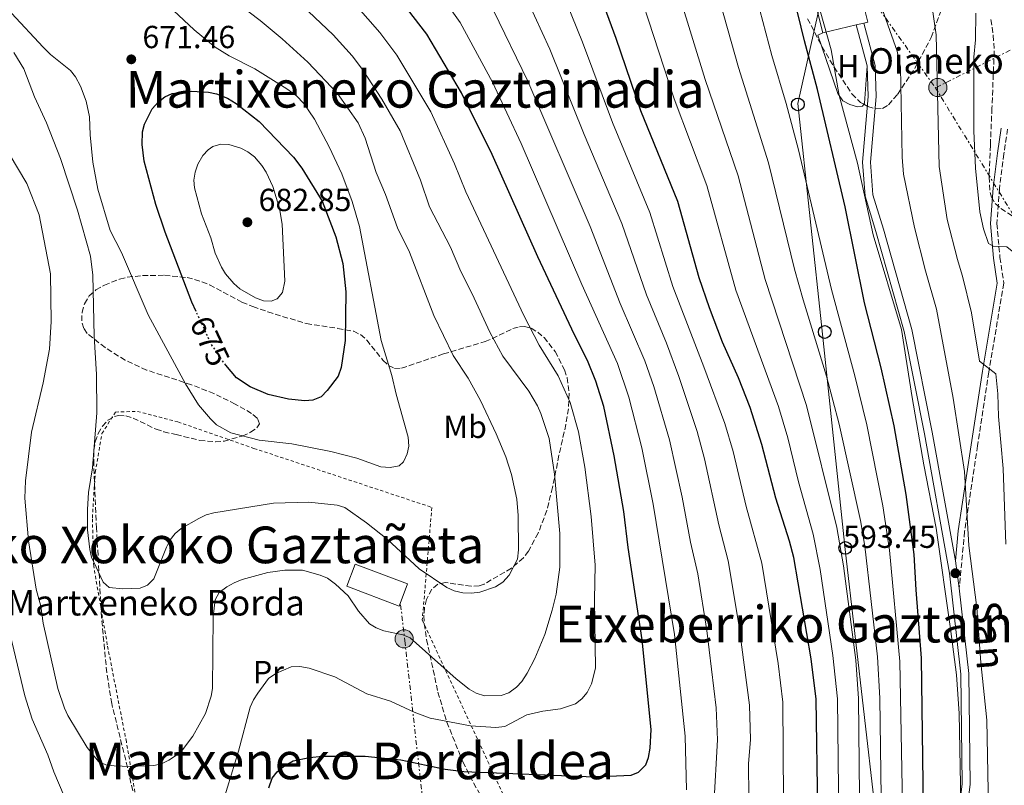
# Model space of a CAD drawing. Units: metres. Extents: x 606943 to 610389, y 4761655 to 4764022.
# Drawn here: x 607878 to 608187, y 4762166 to 4762406 of the extents above; entities that cross this region are included whole.
import ezdxf
from ezdxf.enums import TextEntityAlignment as Align

# ---------------------------------------------------------------- set-up
doc = ezdxf.new("R2010")
doc.units = ezdxf.units.M
doc.header["$MEASUREMENT"] = 0
for name, pattern in [('DGN Style 2', [1.7399219301090239, 1.043953158065414, -0.6959687720436097]), ('DGN Style 3', [2.435890702152634, 1.739921930109024, -0.6959687720436097]), ('DGN Style 5', [1.217945351076317, 0.5219765790327072, -0.6959687720436097]), ('DGN Style 7', [3.4798438602180486, 1.565929737098122, -0.6959687720436097, 0.5219765790327072, -0.6959687720436097])]:
    doc.linetypes.add(name, pattern=pattern)
for name, color, linetype, lineweight in [('Borda', 1, 'Continuous', 13), ('Camino', 7, 'DGN Style 3', 0), ('contrucción  en ruinas', 1, 'DGN Style 3', 13), ('Cota de curva de nivel directora', 7, 'Continuous', 0), ('Cota de punto acotado terreno', 7, 'Continuous', 0), ('Curva de nivel directora', 30, 'Continuous', 30), ('Curva de nivel directora no vista', 30, 'DGN Style 5', 30), ('Curva de nivel intermedia', 30, 'Continuous', 0), ('Etiqueta de uso rústico', 92, 'Continuous', 0), ('Fuente-manantial-naciente', 7, 'Continuous', 0), ('Línea de cambio de uso (parcela vista)', 92, 'Continuous', 0), ('Línea de muro de contención', 1, 'Continuous', 13), ('Línea de pavimento', 1, 'Continuous', 0), ('Línea de pista pavimentada', 7, 'Continuous', 0), ('Línea eléctrica', 6, 'DGN Style 7', 0), ('Línea telefónica', 7, 'Continuous', 0), ('Margen derecho', 7, 'Continuous', 0), ('pavimentado', 23, 'Continuous', 0), ('Poste telefónico', 7, 'Continuous', 0), ('Poste tendido eléctrico', 7, 'Continuous', 0), ('Punto acotado terreno (símbolo)', 7, 'Continuous', 0), ('Tela metálica o alambrada', 7, 'DGN Style 2', 0), ('Texto de Borda', 7, 'Continuous', 0), ('Texto de rotulación de espacio menor sin especificar', 7, 'Continuous', 0), ('Transformador', 7, 'Continuous', 0), ('Zona arbolada', 92, 'DGN Style 3', 0)]:
    doc.layers.add(name, color=color, linetype=linetype, lineweight=lineweight)
doc.styles.add('Style-Arial', font='arial.ttf')

# ---------------------------------------------------------------- blocks, each defined once
blk = doc.blocks.new('5PATER')
at = {"layer": 'Fuente-manantial-naciente', "linetype": 'Continuous', "lineweight": 0}
h = blk.add_hatch(color=51, dxfattribs=at)
edge = h.paths.add_edge_path()
edge.add_ellipse((0, 0), major_axis=(-0.1095731443231308, -0.1110710700762829), ratio=0.9994222409660317, start_angle=0, end_angle=360)
blk = doc.blocks.new('5PELE')
at = {"layer": 'Transformador', "linetype": 'Continuous', "lineweight": 0}
h = blk.add_hatch(color=9, dxfattribs=at)
edge = h.paths.add_edge_path()
edge.add_arc((-2.000000476837158e-05, 0), 0.2850000000000001, 0, 360)
at = {"layer": 'Transformador', "color": 252, "linetype": 'Continuous', "lineweight": 0}
blk.add_circle((-2.000000476837158e-05, 0), 0.2850000000000001, dxfattribs=at)
blk = doc.blocks.new('5PTT')
at = {"layer": 'contrucción  en ruinas', "color": 7, "linetype": 'Continuous', "lineweight": 30}
blk.add_circle((2.382683753967285e-05, 4.306399822235108e-05), 0.1995000005932858, dxfattribs=at)

msp = doc.modelspace()

# ---------------------------------------------------------------- linework, layer by layer
at = {"layer": 'Borda', "color": 1, "linetype": 'Continuous', "lineweight": 13, "extrusion": (-0.01678299853870267, -0.04405537116614651, 0.998888109465451), "elevation": -219340.8383347876, "flags": 128}
msp.add_lwpolyline([(-1127163.008580285, 4661531.838547427), (-1127163.008580285, 4661524.414464992), (-1127180.536900227, 4661524.414464992), (-1127180.536900227, 4661531.838547427), (-1127163.008580285, 4661531.838547427)], close=True, dxfattribs=at)
at = {"layer": 'Borda', "color": 23, "linetype": 'Continuous', "lineweight": 0, "extrusion": (-0.01678299853870267, -0.04405537116614651, 0.998888109465451), "elevation": -219340.8383347876, "flags": 128}
msp.add_lwpolyline([(-1127163.008580285, 4661524.414464992), (-1127180.536900227, 4661524.414464992), (-1127180.536900227, 4661531.838547427), (-1127163.008580285, 4661531.838547427), (-1127163.008580285, 4661524.414464992)], dxfattribs=at)
at = {"layer": 'Camino', "color": 7, "linetype": 'DGN Style 3', "lineweight": 0}
msp.add_polyline3d([(608187.9299999995, 4762371.37, 577.0899999999965), (608186.8399999987, 4762363.600000001, 577.0899999999965), (608185.4299999983, 4762352.750000001, 578.5099999999948), (608184.6200000013, 4762341.75, 579.2200000000013), (608185.579999998, 4762331.119999999, 579.9299999999929), (608186.7699999993, 4762323.01, 581.3600000000006), (608182.0799999977, 4762295.11, 584.9100000000036), (608178.5599999973, 4762272.03, 588.4700000000012), (608174.4800000003, 4762245.140000001, 591.320000000007), (608172.8199999996, 4762227.380000004, 593.3000000000029)], dxfattribs=at)
at = {"layer": 'Curva de nivel directora', "color": 30, "linetype": 'Continuous', "lineweight": 30, "flags": 128}
for points, elevation in [([(608161.6900000006, 4762150.680000001), (608161, 4762205.390000001), (608159.2599999988, 4762226.890000001), (608158.6799999998, 4762237.970000001), (608156.1200000006, 4762256.710000004), (608152.39, 4762278.26), (608148.3099999987, 4762296.480000001), (608143.0699999994, 4762316.860000002), (608137.0099999999, 4762347.010000002), (608128.3399999995, 4762383.770000001), (608124.229999999, 4762399.070000002), (608108.9699999995, 4762461.770000001)], 600.0000000000001), ([(607956.0499999995, 4762164.730000001), (607957.1499999992, 4762167.800000002), (607958.6899999992, 4762169.779999999), (607960.7199999989, 4762171.460000004), (607963.7400000007, 4762173.17), (607968.8399999992, 4762174.29), (607972.9099999995, 4762174.650000002), (607986.2699999991, 4762174.650000002), (607997.4800000008, 4762173.49), (608011.3999999993, 4762170.62), (608017.28, 4762169.830000001), (608058.2399999998, 4762168.199999999), (608069.8200000002, 4762168.730000001), (608072.109999999, 4762169.67), (608074.3699999988, 4762171.920000001), (608075.2199999982, 4762174.27), (608075.7799999992, 4762177.130000001), (608076.11, 4762183.050000002), (608073.2899999992, 4762211.130000004), (608068.9199999995, 4762240.120000001), (608067.5000000001, 4762251.450000001), (608064.4600000002, 4762268.850000001), (608061.2199999993, 4762284.33), (608058.7299999993, 4762292.33), (608056.1499999998, 4762298.840000001), (608052.0399999993, 4762306.810000001), (608040.479999999, 4762331.310000001), (608026.1899999996, 4762363.400000002), (608016.5499999991, 4762382.75), (608005.6599999993, 4762401.190000001), (607990.7399999995, 4762420.660000001)], 650.0000000000001), ([(608128.4400000002, 4762157.840000002), (608127.8900000004, 4762192.5), (608126.2800000008, 4762205.250000002), (608120.8499999995, 4762236.970000002), (608119.5599999997, 4762242.130000004), (608115.1799999988, 4762255.57), (608110.8600000005, 4762272.439999999), (608107.1199999988, 4762284.010000001), (608103.4599999997, 4762293.32), (608098.5199999999, 4762304.570000002), (608094.3800000004, 4762315.27), (608091.1300000005, 4762324.710000001), (608084.4699999996, 4762348.690000001), (608072.869999999, 4762377.100000001), (608065.150000001, 4762399.790000001), (608059.2700000001, 4762415.859999999)], 625.0000000000001), ([(607933.2199999995, 4762314.17), (607931.8499999992, 4762317.100000001), (607923.4999999986, 4762339.029999999), (607920.5599999994, 4762347.690000001), (607916.9599999984, 4762361.340000001), (607916.3399999993, 4762366.570000002), (607916.3599999994, 4762370.53), (607917.0099999999, 4762372.980000002), (607919.4899999986, 4762377.710000002), (607921.4199999998, 4762379.980000001), (607923.3800000001, 4762381.529999999), (607925.7499999994, 4762382.570000002), (607931.7499999986, 4762383.34), (607937.1699999989, 4762383.020000001), (607939.67, 4762382.480000001), (607943.1399999991, 4762381.070000002), (607945.8399999992, 4762379.439999999), (607953.0299999998, 4762373.750000001), (607963.7999999989, 4762362.62), (607966.3800000005, 4762359.130000001), (607972.7699999987, 4762348.740000002), (607977.1200000006, 4762337.550000002), (607979.329999999, 4762329.250000001), (607980.2799999989, 4762320.320000002), (607980.0699999988, 4762305.020000001), (607978.7999999991, 4762296.59), (607977.8600000005, 4762293.840000001), (607974.3400000001, 4762289.350000001), (607972.449999999, 4762287.439999999), (607969.8399999985, 4762286.310000001), (607967.3399999995, 4762286.160000001), (607962.2199999986, 4762286.660000001), (607955.8300000004, 4762288.180000002), (607950.229999999, 4762290.560000002), (607945.9599999998, 4762293.390000002), (607942.5800000003, 4762297.340000001)], 675.0000000000001)]:
    msp.add_lwpolyline(points, dxfattribs=dict(at, elevation=elevation))
at = {"layer": 'Curva de nivel directora no vista', "color": 30, "linetype": 'DGN Style 5', "lineweight": 30, "elevation": 675.0000000000005, "flags": 128}
msp.add_lwpolyline([(607942.5800000003, 4762297.340000001), (607941.9900000002, 4762298.040000001), (607938.0299999994, 4762303.900000001), (607933.2199999995, 4762314.17)], dxfattribs=at)
at = {"layer": 'Curva de nivel intermedia', "color": 30, "linetype": 'Continuous', "lineweight": 0, "flags": 128}
for points, elevation in [([(607853.0700000002, 4762673.8), (607883.4800000021, 4762615.600000001), (607896.6699999997, 4762592.41), (607901.2899999998, 4762585.519999999), (607904.9000000019, 4762581.490000002), (607909.8000000013, 4762574.949999998), (607918.6000000013, 4762565.869999999), (607922.8200000012, 4762560.920000001), (607935.0299999998, 4762544.230000001), (607946.2000000012, 4762523.249999999), (607967.82, 4762476.41), (607971.1000000013, 4762467.419999998), (607977.0900000016, 4762455.930000001), (607982.3399999997, 4762447.680000001), (607990.0199999998, 4762437.319999999), (607997.9500000002, 4762428.31), (608004.1300000005, 4762420.67), (608009.3000000004, 4762416.009999999), (608010.74, 4762413.96), (608013.5499999997, 4762408.52), (608016.1400000001, 4762404.869999999)], 645), ([(608097.9900000002, 4762454.98), (608113.9500000017, 4762394.489999999), (608118.4300000009, 4762379.449999998), (608122.3700000015, 4762364.859999999), (608132.6900000013, 4762321.019999999), (608140.0700000019, 4762293.99), (608143.7900000013, 4762278.57), (608148.8099999992, 4762253.160000001), (608150.9400000017, 4762239.26), (608154.1800000004, 4762204.369999999), (608155.040000001, 4762153.609999998)], 605), ([(608088.7300000021, 4762443.150000001), (608103.4700000009, 4762390.74), (608112.8899999999, 4762360.82), (608121.130000001, 4762327.449999999), (608123.7900000009, 4762317.84), (608131.1400000001, 4762293.899999999), (608135.120000001, 4762278.859999998), (608141.8100000009, 4762248.55), (608143.140000001, 4762240.539999999), (608147.1500000008, 4762205.84), (608147.8500000003, 4762192.909999999), (608148.3700000012, 4762154.050000001)], 610), ([(608135.0400000005, 4762154.909999999), (608134.5399999999, 4762192.640000001), (608133.1400000006, 4762206.269999999), (608129.0900000005, 4762233.23), (608126.9699999993, 4762244.27), (608122.3200000002, 4762260.689999999), (608118.9500000017, 4762274.58), (608116.0300000004, 4762284.38), (608102.7199999999, 4762320.890000002), (608093.5500000011, 4762353.659999999), (608083.3099999996, 4762380.850000001), (608065.6700000018, 4762435.180000001)], 620), ([(608117.5999999995, 4762161.16), (608117.4299999997, 4762191.609999998), (608115.9499999998, 4762203.789999999), (608110.8200000002, 4762235.259999999), (608105.9200000007, 4762253), (608101.8400000014, 4762270.210000001), (608099.2000000017, 4762279.08), (608092.6700000005, 4762296.859999998), (608082.8800000004, 4762322.039999999), (608075.6699999997, 4762345.21), (608063.9500000007, 4762373.429999999), (608054.5200000004, 4762398.710000001), (608041.1600000008, 4762431.83)], 630), ([(608141.6200000009, 4762151.980000001), (608141.2000000007, 4762192.769999999), (608140.3100000012, 4762204.82), (608136.4900000012, 4762234.41), (608134.3900000001, 4762246.41), (608124.8400000014, 4762284.71), (608111.9199999998, 4762324.17), (608103.4200000018, 4762356.770000001), (608093.0000000013, 4762386.980000001), (608080.9800000006, 4762426.11)], 615.0000000000001), ([(608173.5400000016, 4762149.07), (608172.7600000014, 4762188.09), (608171.9200000011, 4762200.199999998), (608170.01, 4762214.600000001), (608165.5900000011, 4762246.149999999), (608161.6400000014, 4762266.09), (608158.0400000005, 4762287.140000001), (608154.6299999997, 4762308.56), (608145.7400000005, 4762338.24), (608140.8299999997, 4762360.749999999), (608135.1500000001, 4762381.920000001), (608132.5700000006, 4762396.3), (608125.5000000009, 4762421.519999999)], 595), ([(607934.1100000012, 4762249.249999999), (607936.3700000009, 4762250.329999999), (607938.8499999997, 4762251.050000001), (607957.5700000017, 4762254.039999999), (607968.6700000016, 4762254.33), (607977.4900000016, 4762253.46), (607979.8899999999, 4762252.710000001), (607986.7499999999, 4762247.91), (607993.1700000013, 4762242.760000001), (608003.3100000002, 4762233.449999998), (608011.9400000002, 4762227.539999999), (608014.2500000015, 4762226.58), (608016.9400000003, 4762225.920000001), (608019.6500000015, 4762225.82), (608022.2700000012, 4762226.17), (608027.1900000009, 4762227.800000001), (608029.5300000011, 4762229.230000001), (608031.5100000014, 4762231.449999998), (608034.1800000003, 4762236.430000001), (608034.490000001, 4762239.359999998), (608034.3099999998, 4762250.119999998), (608033.9099999998, 4762255.34), (608032.2699999993, 4762263.050000002), (608030.5000000012, 4762268.560000001), (608027.4800000014, 4762275.83), (608022.5000000015, 4762286.21), (608018.600000001, 4762293.3), (608013.9200000007, 4762300.380000001), (608007.880000001, 4762312.920000001), (608000.2200000011, 4762332.779999998), (607996.4900000006, 4762340.409999998), (607992.6900000008, 4762350.829999999), (607989.7400000005, 4762357.760000001), (607986.3499999996, 4762368.55), (607984.1400000014, 4762373.359999999), (607977.6700000004, 4762382.570000002), (607968.3000000005, 4762392.380000001), (607960.2400000005, 4762399.76), (607953.3700000017, 4762405.49), (607938.2599999997, 4762416.939999999)], 665.0000000000001), ([(607940.8300000002, 4762157.439999999), (607946.5600000012, 4762176.21), (607950.2500000015, 4762189.99), (607951.2200000016, 4762192.300000001), (607952.5800000007, 4762194.469999999), (607956.0100000015, 4762199.020000001), (607958.24, 4762200.609999999), (607963.0700000002, 4762202.730000001), (607965.8000000016, 4762202.8), (607968.7800000011, 4762202.23), (607976.7400000006, 4762199.519999999), (607986.8100000002, 4762194.220000001), (607994.28, 4762191.87), (608001.7099999997, 4762188.42), (608006.7000000009, 4762186.609999998), (608019.4200000013, 4762184.220000001), (608027.3099999994, 4762183.640000001), (608030.1799999992, 4762183.949999998), (608037.0400000013, 4762187.619999998), (608042.1200000019, 4762188.77), (608047.5800000002, 4762189.560000001), (608052.3800000013, 4762191.119999999), (608054.3500000006, 4762192.690000001), (608056.0200000004, 4762194.619999999), (608057.3600000013, 4762197.410000001), (608058.5999999996, 4762202.319999999), (608058.3100000012, 4762223.769999998), (608058.5599999994, 4762234.59), (608057.300000001, 4762249.84), (608055.22, 4762265.380000001), (608053.2599999999, 4762276.449999999), (608050.62, 4762285.649999999), (608046.9000000006, 4762294), (608040.9000000014, 4762303.56), (608036.0700000012, 4762312.88), (608017.9100000004, 4762351.720000001), (608014.3699999999, 4762360.499999999), (608006.9199999999, 4762376.789999999), (607996.2200000002, 4762394.599999999), (607990.9000000004, 4762401.74), (607978.890000001, 4762415.459999999)], 655), ([(608106.7499999999, 4762161.970000001), (608106.6700000018, 4762172.27), (608107.2800000019, 4762179.849999999), (608106.9800000001, 4762190.71), (608103.6400000007, 4762215.999999999), (608100.27, 4762235.999999999), (608097.2900000006, 4762247.269999999), (608092.8300000014, 4762267.98), (608090.5200000004, 4762276.519999999), (608084.8099999994, 4762293.73), (608080.8600000021, 4762304.239999999), (608074.6399999993, 4762319.36), (608066.8699999999, 4762341.740000002), (608055.03, 4762369.75), (608044.2499999999, 4762396.429999999), (608037.0999999995, 4762412.23)], 635), ([(607874.5999999995, 4762363.59), (607880.1000000003, 4762354.31), (607883.9500000015, 4762344.52), (607887.5200000011, 4762325.989999999), (607887.72, 4762311.01), (607887.2400000016, 4762302.359999999), (607885.1800000009, 4762291.76), (607881.5900000011, 4762276.359999999), (607879.7000000002, 4762261.02), (607879.4600000011, 4762255.59), (607880.6400000012, 4762242.269999999), (607883.0599999997, 4762227.029999999), (607884.4500000001, 4762221.77), (607885.190000002, 4762216.369999999), (607889.8500000001, 4762195.92), (607891.890000001, 4762189.730000001), (607892.9600000015, 4762187.470000001), (607899.0900000003, 4762177.350000001), (607902.5500000004, 4762173.029999999), (607904.8799999995, 4762171.999999999), (607907.5300000004, 4762171.59), (607912.5199999993, 4762171.4), (607919.9400000002, 4762171.749999999), (607922.3800000009, 4762172.289999999), (607924.6500000019, 4762173.460000001), (607927.0900000005, 4762174.970000001), (607928.9700000003, 4762176.619999999), (607932.2500000015, 4762180.970000001), (607936.2400000013, 4762188.039999999), (607938.0099999993, 4762193.439999999), (607938.4200000007, 4762195.909999998), (607938.5800000017, 4762218.439999999), (607939.2499999999, 4762223.679999999), (607940.5300000006, 4762225.99), (607942.8600000021, 4762227.829999999), (607945.190000001, 4762229.09), (607947.6699999998, 4762230.050000001), (607955.7600000012, 4762232.250000001), (607961.1300000001, 4762233.039999999), (607966.6599999999, 4762233.039999999), (607972.2000000009, 4762231.48), (607974.5000000009, 4762230.480000001), (607977.0300000012, 4762228.609999999), (607981.0000000009, 4762224.99), (607984.2300000007, 4762220.140000001), (607987.6500000005, 4762216.220000001), (607989.7600000005, 4762214.880000001), (607992.1299999999, 4762214.029999999), (607998.1600000003, 4762212.78), (608000.4500000014, 4762211.77), (608014.8700000006, 4762198.91), (608018.9100000017, 4762195.640000001), (608021.1200000001, 4762194.46), (608023.7799999999, 4762193.600000001), (608028.9600000011, 4762193.699999998), (608031.3600000017, 4762194.57), (608033.7700000012, 4762196.310000001), (608035.5100000004, 4762198.119999999), (608037.1399999997, 4762200.71), (608039.5800000004, 4762205.29), (608042.6600000005, 4762212.859999998), (608045.0600000012, 4762220.519999998), (608046.2200000011, 4762225.5), (608047.4700000007, 4762233.980000001), (608047.4500000007, 4762244.56), (608045.7300000016, 4762263.160000001), (608044.1100000012, 4762274.279999998), (608041.5000000005, 4762282.189999999), (608040.3899999995, 4762284.619999998), (608037.6600000004, 4762289.16), (608029.5600000002, 4762300.199999998), (608025.4299999995, 4762307.659999999), (608019.9500000011, 4762319.720000001), (608016.300000001, 4762326.699999998), (608013.0700000012, 4762334.380000001), (608006.54, 4762347.009999999), (608003.67, 4762355.359999999), (607997.2999999998, 4762370.829999999), (607991.5000000016, 4762380.83), (607985.4600000001, 4762390.140000001), (607982.2300000002, 4762394.359999999), (607976.230000001, 4762400.98), (607968.5599999998, 4762408.269999999)], 660), ([(607875.2900000003, 4762407.779999999), (607885.200000001, 4762397.150000001), (607887.5800000015, 4762394.829999999), (607893.8100000009, 4762389.730000001), (607895.350000001, 4762387.759999999), (607896.9000000021, 4762384.869999998), (607898.7000000015, 4762380.17), (607899.8200000012, 4762375.210000001), (607900.0300000014, 4762369.56), (607900.8600000006, 4762361.02), (607902.3700000016, 4762352.56), (607906.2499999997, 4762339.579999999), (607909.7800000012, 4762332.710000001), (607918.2100000001, 4762313.130000001), (607929.9600000004, 4762291.499999999), (607933.9600000014, 4762284.86), (607937.7300000022, 4762280.449999998), (607939.6100000021, 4762278.609999998), (607944.1600000006, 4762276.149999999), (607953.07, 4762273.789999999), (607963.2800000003, 4762272.640000001), (607975.5100000012, 4762270.26), (607983.6600000006, 4762268.109999999), (607991.2200000001, 4762265.470000001), (607994.1600000015, 4762265.210000001), (607996.9900000013, 4762265.74), (607998.3400000014, 4762267.03), (607999.4900000002, 4762269.490000002), (608000.02, 4762271.939999999), (607999.8099999998, 4762274.720000002), (607996.0200000012, 4762288.28), (607994.7100000014, 4762294.069999999), (607991.3099999995, 4762305.07), (607984.5000000012, 4762340.789999999), (607982.2000000011, 4762348.63), (607979.0100000015, 4762357.349999999), (607974.9900000005, 4762365.81), (607970.3800000015, 4762374.550000001), (607967.030000001, 4762379.42), (607964.7199999997, 4762381.82), (607961.7600000004, 4762384.029999998), (607951.6799999997, 4762390.279999998), (607943.6300000009, 4762394.369999998), (607939.2200000008, 4762397.140000001), (607932.6699999995, 4762402.550000001), (607926.1300000015, 4762408.630000001)], 670), ([(608080.6000000006, 4762110.86), (608081.6599999999, 4762111.800000001), (608083.0200000012, 4762113.9), (608084.0100000014, 4762116.279999998), (608090.5899999995, 4762136.909999999), (608093.8000000014, 4762149.380000001), (608095.7200000016, 4762159.29), (608096.9000000017, 4762179.769999999), (608096.5199999994, 4762189.82), (608093.5600000002, 4762214.140000002), (608090.7500000005, 4762231.849999998), (608088.4200000013, 4762241.84), (608085.8399999997, 4762255.970000001), (608081.8299999998, 4762273.960000001), (608076.9400000015, 4762290.59), (608074.0700000015, 4762298.710000002), (608066.3900000014, 4762316.680000001), (608056.9800000014, 4762340.810000001), (608037.41, 4762386.409999998), (608026.6200000008, 4762408.550000001)], 640.0000000000001), ([(608182.3000000012, 4762141.520000001), (608181.4299999995, 4762185.96), (608179.6200000013, 4762204.029999999), (608178.3200000003, 4762221.24), (608175.8600000016, 4762240.809999999), (608174.5000000005, 4762263.979999999), (608170.8700000005, 4762286.979999999), (608165.6400000001, 4762314.92), (608162.2100000014, 4762326.91), (608158.7900000016, 4762340.55), (608155.3200000003, 4762357.239999999), (608154.870000001, 4762362.609999998), (608154.3800000015, 4762390.84), (608153.2700000008, 4762395.84), (608148.1299999999, 4762410.569999998)], 590.0000000000001), ([(608187.4400000023, 4762241.210000001), (608186.5900000005, 4762264.940000001), (608185.1500000011, 4762281.220000001), (608184.8899999995, 4762288.3), (608184.2600000014, 4762294.579999999), (608179.2100000001, 4762298.59), (608176.6200000016, 4762313.73), (608173.8299999998, 4762325.209999999), (608173.0400000009, 4762327.699999999), (608172.2200000006, 4762330.519999998), (608169.0500000011, 4762343.02), (608166.4699999995, 4762359.649999999), (608165.5700000009, 4762400.929999999), (608164.050000001, 4762410.970000001)], 585), ([(608016.1400000001, 4762404.869999999), (608026.2699999999, 4762386.16), (608035.270000001, 4762366.9), (608054.3400000016, 4762322.659999999), (608065.5599999999, 4762297.88), (608069.1200000006, 4762287.320000002), (608073.1399999994, 4762271.399999999), (608076.6700000011, 4762253.710000001), (608083.39, 4762212.850000001), (608086.7699999996, 4762180.939999999), (608087.1800000009, 4762164.070000002)], 645), ([(608197.0600000002, 4762295.300000001), (608195.8799999999, 4762303.460000001), (608190.9700000016, 4762327.99), (608189.3900000012, 4762333.06), (608187.7100000003, 4762334.499999999), (608183.4099999999, 4762334.640000001), (608182.0300000008, 4762335.509999999), (608180.4000000014, 4762340.13), (608179.3100000005, 4762345.480000001), (608177.870000001, 4762359.17), (608177.4199999997, 4762370.900000001), (608177.3300000002, 4762393.939999999), (608177.9300000014, 4762399.410000001), (608178.0200000008, 4762407.739999999)], 580.0000000000001), ([(607876.03, 4762395.42), (607879.1799999994, 4762390.329999999), (607882.520000001, 4762381.560000001), (607886.2900000017, 4762373.4), (607890.6799999994, 4762362.159999999), (607896.0199999993, 4762345.939999999), (607900.0800000007, 4762331.510000001), (607900.8200000004, 4762325.599999999), (607901.2200000006, 4762306.390000001), (607901.9500000014, 4762294.369999998), (607902.1000000011, 4762282.34), (607900.7100000009, 4762265.159999999), (607899.4900000005, 4762257.369999999), (607899.1200000016, 4762252.079999999), (607899.190000001, 4762245.63), (607899.8600000015, 4762239.48), (607900.4500000017, 4762237.05), (607904.0900000005, 4762229.26), (607905.9300000002, 4762227.560000001), (607910.2800000019, 4762227.140000001), (607915.7100000011, 4762227.349999999), (607918, 4762228.319999998), (607919.92, 4762230.34), (607923.9099999998, 4762240.220000002), (607925.0499999998, 4762242.579999999), (607926.6500000001, 4762244.52), (607928.5900000003, 4762246.100000001), (607934.1100000012, 4762249.249999999)], 665.0000000000001), ([(607956.8099999995, 4762317.42), (607954.3799999999, 4762317.560000001), (607951.9300000002, 4762318.460000002), (607946.9700000002, 4762321.329999999), (607945.0500000002, 4762322.909999999), (607942.4999999999, 4762325.999999999), (607941.1800000012, 4762328.12), (607939.1900000018, 4762332.480000001), (607937.8300000007, 4762337.3), (607934.9600000005, 4762344.83), (607932.7300000021, 4762352.939999999), (607932.5399999998, 4762355.38), (607932.9500000011, 4762357.859999998), (607933.8300000018, 4762360.34), (607935.3499999995, 4762363.06), (607937.0400000016, 4762364.859999999), (607938.5300000003, 4762365.91), (607941, 4762366.699999999), (607943.5599999994, 4762366.59), (607947.2899999998, 4762365.369999999), (607949.5000000005, 4762364.24), (607951.55, 4762362.680000001), (607953.8700000002, 4762359.96), (607955.2699999994, 4762357.850000001), (607957.3700000005, 4762353.410000001), (607959.3700000009, 4762346.5), (607960.2600000006, 4762341.59), (607961.0700000019, 4762323.71), (607960.3600000012, 4762320.100000001), (607958.6500000012, 4762318.119999999), (607956.8099999995, 4762317.42)], 680), ([(607871.9599999997, 4762225.06), (607879.47, 4762193.57), (607881.740000001, 4762186.250000001), (607886.6700000018, 4762175.109999998), (607888.5500000014, 4762169.75), (607891.8700000007, 4762162.07)], 655)]:
    msp.add_lwpolyline(points, dxfattribs=dict(at, elevation=elevation))
at = {"layer": 'Línea de cambio de uso (parcela vista)', "color": 92, "linetype": 'Continuous', "lineweight": 0, "extrusion": (-0.09690405216465836, 0.06691306936578599, 0.9930419154406922), "elevation": 260324.7734898083, "flags": 128}
msp.add_lwpolyline([(-4264439.967344628, -2190177.239933428), (-4264440.325839663, -2190177.239933428), (-4264450.422065959, -2190183.269072217)], dxfattribs=at)
at = {"layer": 'Línea de cambio de uso (parcela vista)', "color": 92, "linetype": 'Continuous', "lineweight": 0, "elevation": 595.0099999999948, "flags": 128}
msp.add_lwpolyline([(608134.6500000004, 4762382.600000001), (608136.29, 4762380.289999999), (608138.4600000001, 4762379.08), (608140.9100000003, 4762378.380000001), (608142.4600000001, 4762378.640000001), (608142.8362999996, 4762379.185000001)], dxfattribs=at)
at = {"layer": 'Línea de muro de contención', "color": 1, "linetype": 'Continuous', "lineweight": 13, "extrusion": (-0.008029539157663296, 0.01693902779435347, 0.9998242824808257), "elevation": 76384.40526627816, "flags": 128}
msp.add_lwpolyline([(-2589433.70923878, -4042167.070559313), (-2589435.949684149, -4042186.274884465), (-2589437.653943519, -4042186.274884465)], dxfattribs=at)
at = {"layer": 'Línea de muro de contención', "color": 1, "linetype": 'Continuous', "lineweight": 13}
msp.add_polyline3d([(608129.9900000002, 4762401.640000001, 597.0599999999977), (608125.0899999999, 4762421.100000001, 597.0599999999977), (608122.3099999996, 4762432.939999999, 597.4199999999983), (608121.2599999999, 4762437.960000001, 597.1499999999943)], dxfattribs=at)
at = {"layer": 'Línea de pavimento', "color": 1, "linetype": 'Continuous', "lineweight": 0, "extrusion": (0.02357687944408099, 0.00547722916167582, 0.9997070224402697), "elevation": 41016.69848621719, "flags": 128}
msp.add_lwpolyline([(4501255.391065894, -1669523.690592654), (4501255.391065895, -1669534.432291774)], dxfattribs=at)
at = {"layer": 'Línea de pavimento', "color": 1, "linetype": 'Continuous', "lineweight": 0}
msp.add_polyline3d([(608142.8899999997, 4762404.640000001, 593.9700000000012), (608144.0999999996, 4762404.92, 593.9400000000023), (608143.2199999997, 4762408.25, 593.9400000000023), (608145, 4762408.689999999, 593.9400000000023)], dxfattribs=at)
at = {"layer": 'Línea de pista pavimentada', "color": 7, "linetype": 'Continuous', "lineweight": 0, "extrusion": (0.02719334064554974, 0.006352542689801944, 0.9996100076659443), "elevation": 47384.55390690332, "flags": 128}
msp.add_lwpolyline([(4499203.832840721, -1674887.238104316), (4499203.83284072, -1674889.744775416)], dxfattribs=at)
at = {"layer": 'Línea de pista pavimentada', "color": 7, "linetype": 'Continuous', "lineweight": 0, "extrusion": (-0.01339341754919415, 0.05073741704926524, 0.9986222162947918), "elevation": 234079.6348355636, "flags": 128}
msp.add_lwpolyline([(-1803517.758977607, -4443280.270195017), (-1803517.758977607, -4443293.609775222)], dxfattribs=at)
at = {"layer": 'Línea de pista pavimentada', "color": 7, "linetype": 'Continuous', "lineweight": 0, "extrusion": (-0.01471689422872086, 0.1054710754547611, 0.994313464289143), "elevation": 493916.7544423493, "flags": 128}
msp.add_lwpolyline([(-1260458.264237065, -4606088.992114659), (-1260458.264237065, -4606080.259136934)], dxfattribs=at)
at = {"layer": 'Línea de pista pavimentada', "color": 7, "linetype": 'Continuous', "lineweight": 0}
for points in [[(608171.6200000015, 4762235.980000001, 592.3699999999953), (608164.3000000013, 4762276.290000003, 594.8800000000049), (608157.9200000021, 4762308.500000002, 594.8800000000049), (608149.0300000005, 4762339.970000001, 595.5899999999965), (608145.699999998, 4762350.790000001, 595.5899999999965), (608144.9899999971, 4762361.050000001, 595.5899999999965), (608146.760000002, 4762381.59, 594.1699999999984), (608146.390000001, 4762391.350000001, 594.1699999999984), (608142.8900000005, 4762404.640000002, 593.4499999999972)], [(608133.7699999987, 4762007.95, 587.0500000000029), (608140.6900000012, 4762013.08, 587.7599999999949), (608147.4799999993, 4762021.460000002, 589.1900000000023), (608155.4600000011, 4762034.180000001, 591.320000000007), (608161.0699999993, 4762047.689999999, 592.029999999999), (608164.5499999995, 4762061.17, 593.4499999999972), (608166.2500000005, 4762076.34, 594.1699999999984), (608167.6099999994, 4762110.730000001, 594.1699999999984), (608169.82, 4762134.930000001, 594.8800000000049), (608173.7199999981, 4762165.960000002, 594.8800000000049), (608173.28, 4762200.430000001, 593.4499999999972), (608169.7899999986, 4762232.040000003, 593.4499999999972), (608161.8500000016, 4762275.820000002, 594.8800000000049), (608155.479999999, 4762307.92, 594.8800000000049), (608146.6299999978, 4762339.270000001, 595.5899999999965), (608143.2300000002, 4762350.330000001, 595.5899999999965), (608142.4799999993, 4762361.07, 595.5899999999965), (608144.2499999995, 4762381.65, 594.1699999999984), (608143.8500000016, 4762391.189999999, 594.1499999999943)], [(608172.8199999996, 4762227.380000004, 593.3000000000029), (608175.7800000012, 4762200.58, 593.4499999999972), (608176.2199999993, 4762165.820000002, 594.8800000000049), (608172.300000001, 4762134.66, 594.8800000000049), (608170.1099999984, 4762110.570000002, 594.1699999999984), (608168.7499999994, 4762076.160000001, 594.1699999999984), (608167.0199999993, 4762060.720000001, 593.4499999999972), (608163.4400000008, 4762046.890000002, 592.029999999999), (608157.6900000018, 4762033.030000002, 591.320000000007), (608149.52, 4762020, 589.1900000000023), (608142.4400000012, 4762011.260000001, 587.7599999999949), (608134.9299999988, 4762005.699999999, 587.0500000000029), (608123.489999997, 4762002.010000002, 584.9199999999984), (608109.1299999983, 4761999.210000001, 582.779999999999), (608098.9800000003, 4761994.91, 582.0700000000071), (608089.9899999984, 4761987.230000002, 580.6499999999943), (608083.0399999992, 4761978.800000001, 579.9400000000023), (608081.2100000007, 4761973.210000001, 579.9400000000023), (608080.9699999993, 4761965.07, 579.9400000000023), (608081.4799999989, 4761952.720000001, 580.6499999999943), (608082.6299999978, 4761936.940000001, 580.6499999999943), (608084.3799999979, 4761926.84, 580.6499999999943), (608088.5699999989, 4761919.060000001, 579.9400000000023), (608092.4200000024, 4761912.199999999, 579.9400000000023)]]:
    msp.add_polyline3d(points, dxfattribs=at)
at = {"layer": 'Línea eléctrica', "color": 6, "linetype": 'DGN Style 7', "lineweight": 0, "extrusion": (0.1165875084915516, -0.1627510544175011, 0.9797547892966505), "elevation": -703605.1798468942, "flags": 128}
msp.add_lwpolyline([(3267781.665919318, 3446302.300522026), (3267781.665919317, 3446260.692396618)], dxfattribs=at)
at = {"layer": 'Línea eléctrica', "color": 6, "linetype": 'DGN Style 7', "lineweight": 0}
for points in [[(608286.07, 4762450.83, 552.4499999999971), (608271.6399999997, 4762442.600000001, 554.8800000000047), (608237.4200000013, 4762422.970000002, 564.4600000000064), (608201.2100000014, 4762402.41, 573.8899999999994), (608165.339999999, 4762384.340000001, 585.2599999999948)], [(608165.339999999, 4762384.340000001, 585.2599999999948), (608191.2499999992, 4762341.98, 577.179999999993), (608219.4799999995, 4762295.87, 568.9100000000036), (608244.3500000027, 4762251.52, 560.5), (608244.0199999996, 4762199.180000001, 559.2200000000012), (608242.3599999989, 4762150.270000001, 557.5099999999948), (608240.7000000003, 4762103.949999998, 556.1399999999994), (608241.3599999996, 4762053.259999999, 551.4600000000064), (608241.6900000004, 4762014.470000002, 548.2100000000064), (608237.7100000018, 4761978.960000002, 548.25), (608228.3999999978, 4761921.019999999, 548.4199999999983), (608218.7999999999, 4761874.180000001, 548.570000000007), (608212.0699999998, 4761826.640000001, 548.5800000000017)], [(607997.4500000001, 4762222.17, 662.1300000000047), (607998.760000002, 4762210.850000001, 659.6300000000047), (608004.4600000017, 4762160.25, 646.9799999999959), (608009.510000001, 4762113.7, 632.8899999999994), (608014.5500000013, 4762062.269999999, 615.9799999999959), (608019.6000000007, 4762013.720000001, 608.9799999999959), (608026.8299999993, 4761965.380000001, 606.5200000000041), (608032.9800000006, 4761909.630000001, 605.1900000000023), (608083.2100000016, 4761869.930000001, 585.0399999999936), (608091.1321666291, 4761871.315503112, 582.3525999999983), (608112.6000000021, 4761875.07, 575.070000000007)]]:
    msp.add_polyline3d(points, dxfattribs=at)
at = {"layer": 'Línea telefónica', "color": 7, "linetype": 'Continuous', "lineweight": 0}
msp.add_polyline3d([(608129.9099999992, 4762414.03, 594.5399999999936), (608122.1299999984, 4762379.439999999, 603.3300000000017), (608129.9099999992, 4762307.109999998, 608.4900000000052), (608137.0100000025, 4762239.53, 614.0899999999965), (608146.140000001, 4762160.449999999, 611.5800000000017), (608155.2699999994, 4762084.619999998, 602.9100000000036), (608132.9400000023, 4762038.940000001, 601.279999999999), (608077.1200000008, 4762013.869999998, 591.5599999999977), (608050.739999999, 4761976.909999999, 595.4499999999971), (608075.089999999, 4761902.99, 584.6999999999971), (608091.1321666291, 4761871.315503112, 583.0488999999943), (608102.4899999979, 4761848.890000001, 581.8800000000047), (608120.0899999999, 4761853.020000001, 573.1199999999953)], dxfattribs=at)
at = {"layer": 'Margen derecho', "color": 7, "linetype": 'Continuous', "lineweight": 0}
msp.add_polyline3d([(608171.6200000015, 4762235.980000001, 592.3699999999953), (608172.5, 4762245.380000002, 591.320000000007), (608176.5799999969, 4762272.330000003, 588.4700000000012), (608180.1099999985, 4762295.420000001, 584.9100000000036), (608184.7499999988, 4762323.03, 581.3600000000006), (608183.5899999987, 4762330.890000002, 579.9299999999929), (608182.6099999996, 4762341.730000002, 579.2200000000013), (608183.4400000012, 4762352.960000002, 578.5099999999948), (608184.8500000016, 4762363.869999999, 577.0899999999965), (608185.949999999, 4762371.650000002, 577.0899999999965)], dxfattribs=at)
at = {"layer": 'pavimentado', "color": 23, "linetype": 'Continuous', "lineweight": 0}
msp.add_polyline3d([(608169.8200000004, 4762134.930000001, 594.8800000000047), (608173.7199999986, 4762165.960000001, 594.8800000000047), (608173.2800000005, 4762200.430000001, 593.4499999999971), (608169.7899999992, 4762232.040000002, 593.4499999999971), (608161.8500000021, 4762275.82, 594.8800000000047), (608155.4799999995, 4762307.92, 594.8800000000047), (608146.6299999983, 4762339.270000001, 595.5899999999965), (608143.2300000007, 4762350.33, 595.5899999999965), (608142.4799999997, 4762361.07, 595.5899999999965), (608144.25, 4762381.649999999, 594.1699999999983), (608143.8500000021, 4762391.189999999, 594.3000000000029), (608140.4500000002, 4762404.07, 594.0399999999936), (608142.890000001, 4762404.640000001, 593.9700000000012), (608146.3900000014, 4762391.350000001, 594.1699999999983), (608146.7600000025, 4762381.59, 594.1699999999983), (608144.9899999977, 4762361.05, 595.5899999999965), (608145.6999999986, 4762350.79, 595.5899999999965), (608149.0300000011, 4762339.970000001, 595.5899999999965), (608157.9200000026, 4762308.500000001, 594.8800000000047), (608164.3000000018, 4762276.290000002, 594.8800000000047), (608171.620000002, 4762235.980000001, 592.3699999999953), (608172.8200000002, 4762227.380000002, 593.3000000000029), (608175.7800000017, 4762200.58, 593.4499999999971), (608176.2199999997, 4762165.82, 594.8800000000047), (608172.3000000014, 4762134.659999999, 594.8800000000047)], dxfattribs=at)
at = {"layer": 'Tela metálica o alambrada', "color": 7, "linetype": 'DGN Style 2', "lineweight": 0}
msp.add_polyline3d([(607975.5, 4762107.220000001, 636), (607966.8200000003, 4762107.02, 637.1199999999953), (607957.3499999996, 4762138.66, 646.3699999999953), (607917.54, 4762142.82, 657.7599999999948), (607911.3499999996, 4762179.15, 660.6100000000006), (607905.3600000005, 4762209.640000001, 664.1600000000036), (607901.1100000005, 4762234.180000001, 664.8800000000047), (607900.6799999997, 4762249.460000001, 666.3000000000029), (607901.5700000003, 4762263.680000001, 666.3000000000029), (607903.6900000004, 4762275.880000001, 667.0099999999948), (607907.9000000004, 4762282.619999999, 667.0099999999948), (607914.8200000003, 4762282.83, 668.429999999993), (607927.5199999996, 4762279.529999999, 669.1499999999943), (607951.3799999999, 4762271.230000001, 669.8600000000006), (608007.25, 4762252.710000001, 669.1499999999943), (608004.2400000002, 4762217.34, 660.6100000000006), (608045.3499999996, 4762128.789999999, 635.6999999999971), (608003.4699999997, 4762107.84, 632.1399999999994), (607978.54, 4762107.289999999, 635.5899999999965)], dxfattribs=at)
at = {"layer": 'Zona arbolada', "color": 92, "linetype": 'DGN Style 3', "lineweight": 0}
for points in [[(608125.1799999997, 4762406.029999999, 605.25), (608129.7599999999, 4762397.210000001, 604.8699999999953), (608133.5199999996, 4762390.810000001, 604.3600000000006), (608139.1200000001, 4762382.439999999, 603.2200000000012), (608141.8300000001, 4762379.76, 601.9900000000052), (608144.1399999997, 4762378.439999999, 600.5899999999965), (608146.5199999996, 4762377.76, 599.0800000000017), (608148.7599999999, 4762377.890000001, 597.7299999999959), (608150.6200000001, 4762379.01, 596.820000000007), (608153.4299999997, 4762382.279999999, 595.779999999999), (608158.9000000004, 4762390.51, 593.8300000000017), (608164.0300000003, 4762400.15, 592.070000000007), (608167.5099999999, 4762409.66, 591.1199999999953)], [(608142.8362999996, 4762379.185000001, 601.3800999999949), (608144.1399999997, 4762378.439999999, 600.5899999999965), (608146.5199999996, 4762377.76, 599.0800000000017), (608148.7599999999, 4762377.890000001, 597.7299999999959), (608150.6200000001, 4762379.01, 596.820000000007), (608153.4299999997, 4762382.279999999, 595.779999999999), (608158.9000000004, 4762390.51, 593.8300000000017), (608164.0300000003, 4762400.15, 592.070000000007), (608167.5099999999, 4762409.66, 591.1199999999953)], [(608125.1799999997, 4762406.029999999, 605.25), (608129.7599999999, 4762397.210000001, 604.8699999999953), (608133.5199999996, 4762390.810000001, 604.3600000000006), (608139.1200000001, 4762382.439999999, 603.2200000000012), (608141.8300000001, 4762379.76, 601.9900000000052), (608142.8362999996, 4762379.185000001, 601.3800999999949)], [(608182.7100000001, 4762405.730000001, 580.8000000000029), (608183.5, 4762400.83, 580.1900000000023), (608183.7800000003, 4762395.880000001, 579.8300000000017), (608183.0700000003, 4762377.939999999, 579.4900000000052), (608182.5700000003, 4762366.34, 579.8399999999965), (608182.1500000004, 4762356.380000001, 581.0599999999977), (608182.4900000002, 4762351.470000001, 581.8699999999953), (608182.8799999999, 4762350.02, 582.2400000000052), (608184.1100000005, 4762348.09, 583.1399999999994), (608185.8799999999, 4762346.470000001, 584.2299999999959), (608190.1799999997, 4762343.680000001, 585.9799999999959)], [(608182.7100000001, 4762405.730000001, 580.8000000000029), (608183.5, 4762400.83, 580.1900000000023), (608183.7800000003, 4762395.880000001, 579.8300000000017), (608183.0700000003, 4762377.939999999, 579.4900000000052), (608182.5700000003, 4762366.34, 579.8399999999965), (608182.1500000004, 4762356.380000001, 581.0599999999977), (608182.4900000002, 4762351.470000001, 581.8699999999953), (608182.8799999999, 4762350.02, 582.2400000000052), (608184.1100000005, 4762348.09, 583.1399999999994), (608185.8799999999, 4762346.470000001, 584.2299999999959), (608190.1799999997, 4762343.680000001, 585.9799999999959), (608192.2800000003, 4762342.279999999, 586.1399999999994), (608196.4800000006, 4762339.58, 585.3800000000047), (608204.9800000006, 4762334.76, 582.8899999999994), (608209.4500000002, 4762331.210000001, 581.7599999999948), (608212.8700000001, 4762327.57, 581), (608217.2800000003, 4762321.529999999, 579.8699999999953)], [(607913.3300000001, 4762163.83, 663.1699999999983), (607911.7199999997, 4762171.07, 663.0399999999936), (607906.7400000002, 4762191.15, 664.6300000000047), (607905.1900000004, 4762200.859999999, 665.529999999999), (607903.5599999996, 4762218.199999999, 667.1999999999971), (607901.9600000001, 4762246.17, 669.6499999999943), (607901.0899999999, 4762266.15, 669.3399999999965), (607901.0899999999, 4762270.630000001, 669.820000000007), (607901.5800000001, 4762273.300000001, 670.179999999993), (607902.5099999999, 4762275.9, 670.570000000007), (607903.8399999999, 4762278.220000001, 670.9600000000064), (607905.5599999996, 4762280.08, 671.3399999999965), (607907.6600000003, 4762281.27, 671.7100000000064), (607908.8799999999, 4762281.560000001, 671.8899999999994), (607911.1799999997, 4762281.449999999, 672.2299999999959), (607913.5199999996, 4762280.720000001, 672.570000000007), (607920.6799999997, 4762277.220000001, 673.5399999999936), (607923.1200000001, 4762276.449999999, 673.8399999999965), (607926.9500000002, 4762275.529999999, 674.0800000000017), (607934.3700000001, 4762273.74, 673.8500000000058), (607939.3099999996, 4762273.279999999, 673.7400000000052), (607942.1200000001, 4762273.51, 673.8699999999953), (607947.75, 4762275.109999999, 674.7700000000041), (607950.3600000005, 4762276.310000001, 675.3399999999965), (607952.3099999996, 4762277.640000001, 675.7899999999936), (607953.1699999999, 4762278.980000001, 675.9799999999959), (607952.4100000003, 4762280.74, 675.9799999999959), (607950.6799999997, 4762282.199999999, 675.9799999999959), (607945.5300000003, 4762285.140000001, 675.9799999999959), (607938.8499999996, 4762288.41, 675.9799999999959), (607931.7999999998, 4762291.180000001, 675.9799999999959), (607917.6699999999, 4762295.810000001, 675.9799999999959), (607910.9600000001, 4762298.91, 675.5599999999977), (607904.6500000004, 4762302.84, 673.8000000000029), (607899.0899999999, 4762307.310000001, 671.7100000000064), (607897.9699999997, 4762308.84, 671.1600000000036), (607897.3200000003, 4762311.220000001, 670.4100000000036), (607897.4299999997, 4762313.91, 669.6199999999953), (607898.2400000002, 4762316.619999999, 668.8300000000017), (607899.7100000001, 4762319.060000001, 668.0899999999965), (607901.7800000003, 4762320.949999999, 667.4400000000023), (607904.4400000004, 4762322.470000001, 666.8699999999953), (607909.2400000002, 4762324.34, 666.4400000000023), (607911.6500000004, 4762324.91, 666.529999999999), (607916.4100000003, 4762325.439999999, 667.4400000000023), (607923.3200000003, 4762325.539999999, 669.6600000000036), (607930.3899999997, 4762324.84, 672.1399999999994), (607935.0599999996, 4762323.52, 673.8399999999965), (607937.4699999997, 4762322.5, 674.8099999999977), (607947.6200000001, 4762317.119999999, 679.5), (607951.0499999998, 4762315.730000001, 680.5599999999977), (607955.75, 4762314.07, 681.0099999999948), (607967.8399999999, 4762310.359999999, 680.0399999999936), (607977.7100000001, 4762308.880000001, 678.9700000000012), (607982.7000000002, 4762307.960000001, 678.070000000007), (607984.8799999999, 4762306.91, 677.4400000000023), (607986.8099999996, 4762305.199999999, 676.6399999999994), (607991.9000000004, 4762298.869999999, 673.820000000007), (607993.6399999997, 4762297.25, 672.9499999999971), (607995.5599999996, 4762296.33, 672.2299999999959), (607997.7300000006, 4762296.369999999, 671.7100000000064), (608010.9199999999, 4762300.84, 669.570000000007), (608023.9600000001, 4762304.76, 667.320000000007), (608026.2300000006, 4762305.689999999, 666.679999999993), (608032.6799999997, 4762308.789999999, 663.9900000000052), (608034.8099999996, 4762309.380000001, 663.1699999999983), (608036.29, 4762309.439999999, 662.6499999999943), (608038.4199999999, 4762308.890000001, 661.8999999999943), (608040.4900000002, 4762307.699999999, 661.179999999993), (608042.4600000001, 4762306, 660.5099999999948), (608045.9600000001, 4762301.58, 659.4400000000023), (608048.9199999999, 4762295.82, 658.8800000000047), (608049.6900000004, 4762293.390000001, 659), (608050.3600000005, 4762288.52, 659.9199999999983), (608050.1399999997, 4762283.640000001, 661.3800000000047), (608049.3300000001, 4762278.76, 663.0200000000041), (608048.2300000006, 4762273.9, 664.4600000000064), (608047.1399999997, 4762269.060000001, 665.3000000000029), (608045.1200000001, 4762258.930000001, 666), (608043.3099999996, 4762251.77, 666.4199999999983), (608040.6600000003, 4762244.65, 666.9499999999971)], [(608040.6600000003, 4762244.65, 666.9499999999971), (608037.5899999999, 4762238.99, 667.5500000000029), (608035.9800000006, 4762236.939999999, 667.8300000000017), (608032.2100000001, 4762233.609999999, 668.3999999999943), (608023.6500000004, 4762228.65, 669.570000000007), (608022.1299999999, 4762228.109999999, 669.7700000000041), (608019.5800000001, 4762228.01, 670.0899999999965), (608011.4600000001, 4762229.119999999, 671.070000000007), (608009.1100000005, 4762228.619999999, 671.3999999999943), (608007.2000000002, 4762227.01, 671.7100000000064), (608005.54, 4762223.800000001, 672.0500000000029), (608004.9299999997, 4762221.300000001, 672.2200000000012), (608004.7300000006, 4762218.74, 672.2899999999936), (608004.8399999999, 4762216.180000001, 672.2299999999959), (608005.5999999996, 4762211.230000001, 671.7100000000064), (608009.1500000004, 4762194.789999999, 667.9900000000052), (608011.9400000004, 4762185.359999999, 665.779999999999), (608016.9900000002, 4762172.84, 663.2899999999936), (608020.2999999998, 4762166.26, 661.9400000000023), (608023.4699999997, 4762160.82, 660.7599999999948)]]:
    msp.add_polyline3d(points, dxfattribs=at)

# ---------------------------------------------------------------- block references
at = {"layer": 'Poste telefónico', "color": 7, "linetype": 'Continuous', "lineweight": 0, "xscale": 10, "yscale": 10, "zscale": 10}
for p in [(608122.1299999984, 4762379.13, 603.3699999999953), (608130.5799999974, 4762307.740000002, 608.0200000000041), (608137.0100000025, 4762239.999999999, 614.029999999999)]:
    msp.add_blockref('5PTT', p, dxfattribs=at)
at = {"layer": 'Poste tendido eléctrico', "color": 7, "linetype": 'Continuous', "lineweight": 0, "xscale": 10, "yscale": 10, "zscale": 10}
for p in [(608166.0699999998, 4762384.439999999, 584.9400000000023), (607998.5399999986, 4762211.470000002, 659.75)]:
    msp.add_blockref('5PELE', p, dxfattribs=at)
at = {"layer": 'Punto acotado terreno (símbolo)', "color": 7, "linetype": 'Continuous', "lineweight": 0, "xscale": 10, "yscale": 10, "zscale": 10}
for p in [(607912.8799999993, 4762393.279999999, 671.460000000007), (607949.3399999995, 4762342.17, 682.8500000000067), (608171.5799999969, 4762232.060000001, 593.4499999999971)]:
    msp.add_blockref('5PATER', p, dxfattribs=at)

# ---------------------------------------------------------------- texts
at = {"color": 7, "linetype": 'Continuous', "lineweight": 0, "style": 'Style-Arial'}
msp.add_text('San', height=9, rotation=274.32459, dxfattribs=at).set_placement((608177.6082420986, 4762212.314067154, 591.1600000000036), align=Align.CENTER)
at = {"layer": 'Cota de curva de nivel directora', "color": 7, "linetype": 'Continuous', "lineweight": 0, "style": 'Style-Arial'}
msp.add_text('675', height=7.000000000000002, rotation=295.10905, dxfattribs=at).set_placement((607937.570169138, 4762304.89217453, 675), align=Align.MIDDLE_CENTER)
at = {"layer": 'Cota de punto acotado terreno', "color": 7, "linetype": 'Continuous', "lineweight": 0, "style": 'Style-Arial'}
for s, p in [('671.46', (607916.38, 4762396.779999999, 671.4600000000064)), ('682.85', (607952.8400000003, 4762345.67, 682.8500000000058)), ('593.45', (608136.3500000008, 4762240.010000001, 593.4499999999971))]:
    msp.add_text(s, height=7.000000000000002, dxfattribs=at).set_placement(p)
at = {"layer": 'Etiqueta de uso rústico', "color": 92, "linetype": 'Continuous', "lineweight": 0, "style": 'Style-Arial'}
for s, p in [('H', (608137.9716459889, 4762391.11001, 594.7400000000052)), ('Mb', (608017.6802462417, 4762277.980010001, 666.8099999999977)), ('Pr', (607955.9554566093, 4762201.050010001, 655.8999999999943))]:
    msp.add_text(s, height=7.000000000000002, dxfattribs=at).set_placement(p, align=Align.MIDDLE_CENTER)
at = {"layer": 'Texto de Borda', "color": 7, "linetype": 'Continuous', "lineweight": 0, "style": 'Style-Arial'}
for s, p in [('Oianeko Etxea', (608144.1900000018, 4762388.779999999, 594.25)), ('Martxeneko Borda', (607873.829999999, 4762218.800000001, 655.1699999999983))]:
    msp.add_text(s, height=8, dxfattribs=at).set_placement(p)
at = {"layer": 'Texto de rotulación de espacio menor sin especificar', "color": 7, "linetype": 'Continuous', "lineweight": 0, "style": 'Style-Arial'}
for s, p in [('Martixeneko Gaztainadia', (608002.0039503383, 4762383.880010001, 671.1199999999953)), ('Juaneneko Xokoko Gaztañeta', (607914.6278314379, 4762240.950010001, 654.3800000000047)), ('Etxeberriko Gaztainadia', (608133.661390886, 4762216.09001, 643.9100000000036)), ('Martxeneko Bordaldea', (607981.3734013079, 4762173.190010001, 655.1000000000058))]:
    msp.add_text(s, height=11.5, dxfattribs=at).set_placement(p, align=Align.MIDDLE_CENTER)

doc.saveas('drawing.dxf')
